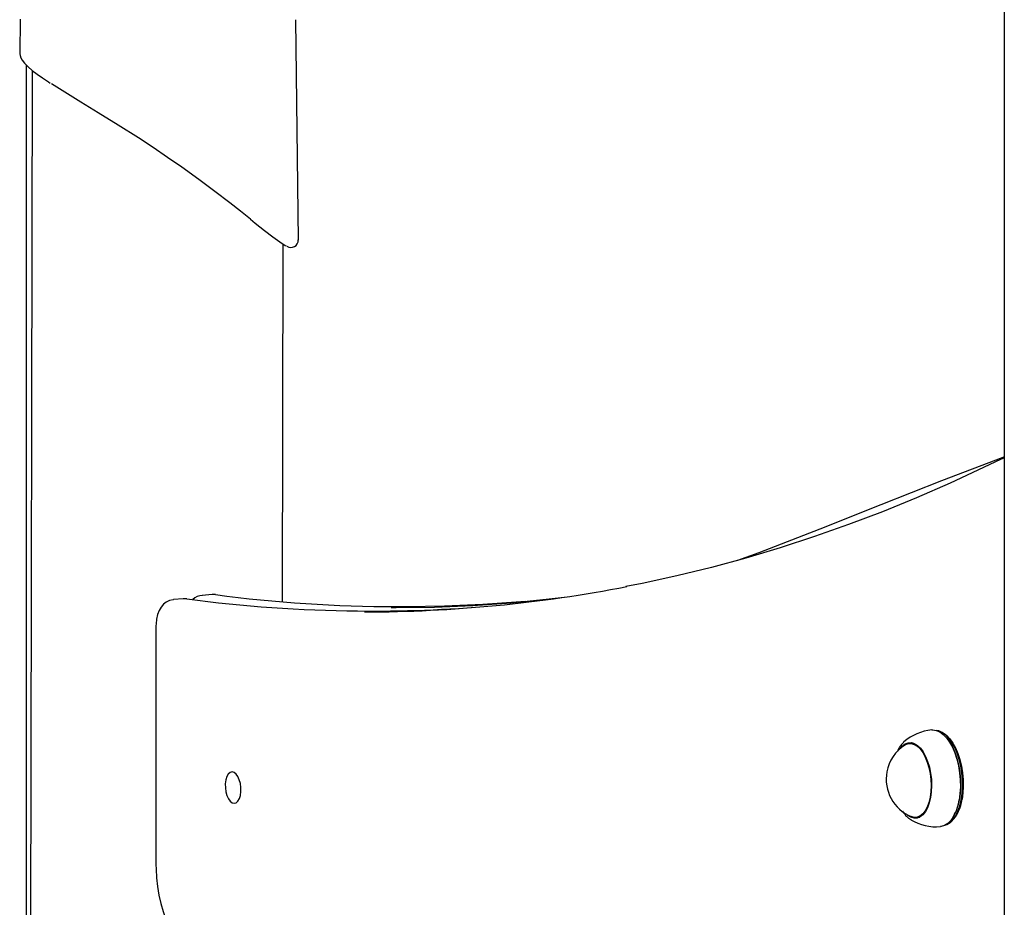
# Model space of a CAD drawing. Extents: x -3888 to 4173, y -1255 to 1655.
# Drawn here: x -2538 to -2193, y 968 to 1279 of the extents above; entities that cross this region are included whole.
import ezdxf

# ---------------------------------------------------------------- set-up
doc = ezdxf.new("R2010")
doc.units = 0
doc.header["$LTSCALE"] = 100

msp = doc.modelspace()

# ---------------------------------------------------------------- linework, layer by layer
at = {"color": 7, "linetype": 'Continuous'}
for p, q in [((-2193.29, 1434.49), (-2193.29, -314.64)), ((-2537.86, 1279.3), (-2538.05, 1267.12)), ((-2440.47, 1201.92), (-2441.33, 1279.09)), ((-2537.92, 1267.15), (-2537.93, 1267.12)), ((-2535.79, 1263.27), (-2535.79, 550.09)), ((-2533.63, 1261.33), (-2536.88, -269.02)), ((-2446.03, 1075.24), (-2445.76, 1200.46)), ((-2480.77, 1076.27), (-2484.23, 1075.96)), ((-2479.56, 1076.25), (-2480.71, 1076.26)), ((-2470.69, 1077.76), (-2474.15, 1077.44)), ((-2469.49, 1077.73), (-2470.64, 1077.74)), ((-2490.33, 1066.81), (-2490.33, 983.14)), ((-2214.62, 1029.23), (-2215.03, 1029.47)), ((-2213.52, 1027.56), (-2213.68, 1027.75)), ((-2228.45, 1026.11), (-2228.57, 1026)), ((-2225.19, 1025.72), (-2226.57, 1025.59)), ((-2226.18, 1025.63), (-2225.7, 1025.85)), ((-2225.44, 1025.86), (-2225.93, 1025.58)), ((-2224.23, 999.7), (-2222.85, 999.82)), ((-2211.16, 999.88), (-2211.04, 1000.1)), ((-2223.33, 999.6), (-2223.84, 999.73)), ((-2223.44, 999.76), (-2223.33, 999.71)), ((-2212.18, 997.95), (-2211.82, 998.26))]:
    msp.add_line(p, q, dxfattribs=at)
for points in [[(-2537.96, 1267.14), (-2537.91, 1266.53), (-2537.65, 1265.73), (-2537.19, 1264.89), (-2536.38, 1263.85), (-2535.14, 1262.61), (-2533.66, 1261.35), (-2531.98, 1260.06), (-2530.1, 1258.71), (-2528.02, 1257.31), (-2527.36, 1256.89)], [(-2457.27, 1209.25), (-2460.74, 1212), (-2464.45, 1214.91), (-2469.74, 1218.96), (-2475.38, 1223.15), (-2481.31, 1227.41), (-2486.27, 1230.85), (-2491.35, 1234.28), (-2496.49, 1237.66), (-2503.57, 1242.17), (-2510.52, 1246.49), (-2516.59, 1250.21), (-2522.2, 1253.66), (-2526.93, 1256.65)], [(-2457.27, 1209.25), (-2455.55, 1207.87), (-2452.31, 1205.27), (-2449.44, 1203.03), (-2447.01, 1201.24), (-2445.13, 1200.06), (-2444.8, 1199.93)], [(-2194.39, 1125.17), (-2200.53, 1122.19), (-2212.27, 1116.74), (-2224.06, 1111.6), (-2235.9, 1106.77), (-2247.79, 1102.24), (-2259.74, 1098.03), (-2271.73, 1094.12), (-2283.76, 1090.53), (-2295.84, 1087.24), (-2307.96, 1084.27), (-2320.12, 1081.62), (-2325.78, 1080.53)], [(-2286.64, 1089.74), (-2279.17, 1092.49), (-2257.78, 1100.79), (-2236.46, 1109.26), (-2215.11, 1117.71), (-2193.66, 1125.92), (-2193.29, 1126.06)], [(-2193.29, 1125.57), (-2193.4, 1125.55), (-2194.39, 1125.17)], [(-2484.18, 1075.95), (-2484.34, 1075.95), (-2485.61, 1075.65), (-2486.74, 1075.1), (-2487.7, 1074.33), (-2488.53, 1073.37), (-2489.22, 1072.2), (-2489.77, 1070.79), (-2490.15, 1069.17), (-2490.32, 1067.45), (-2490.33, 1066.81)], [(-2408, 1073.16), (-2406.19, 1073.16), (-2392.76, 1073.38), (-2379.37, 1073.96), (-2366.01, 1074.9), (-2352.67, 1076.19), (-2347.45, 1076.8)], [(-2360.93, 1075.35), (-2362.54, 1075.21), (-2375.91, 1074.28), (-2389.3, 1073.7), (-2402.72, 1073.48), (-2406.34, 1073.48)], [(-2218.7, 1030.32), (-2218.34, 1030.34), (-2217.11, 1030.16), (-2215.87, 1029.63), (-2214.66, 1028.75), (-2213.5, 1027.54), (-2212.43, 1026.03), (-2211.45, 1024.26), (-2210.6, 1022.25), (-2209.88, 1020.05), (-2209.32, 1017.71), (-2208.93, 1015.28), (-2208.71, 1012.8), (-2208.68, 1010.34), (-2208.82, 1007.95), (-2209.15, 1005.67)], [(-2208.4, 1005.86), (-2208.08, 1008.11), (-2207.94, 1010.47), (-2207.97, 1012.89), (-2208.19, 1015.33), (-2208.57, 1017.72), (-2209.12, 1020.03), (-2209.83, 1022.2), (-2210.67, 1024.17), (-2211.63, 1025.93), (-2212.69, 1027.41), (-2213.83, 1028.6), (-2215.02, 1029.47), (-2216.24, 1029.99), (-2217.06, 1030.15)], [(-2214.62, 1029.23), (-2214.61, 1029.23), (-2213.44, 1028.38), (-2212.32, 1027.21), (-2211.28, 1025.75), (-2210.33, 1024.03), (-2209.51, 1022.08), (-2208.81, 1019.96), (-2208.27, 1017.69), (-2207.89, 1015.33), (-2207.68, 1012.94), (-2207.65, 1010.56), (-2207.79, 1008.24), (-2208.1, 1006.03)], [(-2213.52, 1027.56), (-2213.34, 1027.35), (-2212.28, 1025.87), (-2211.32, 1024.12), (-2210.48, 1022.14), (-2209.77, 1019.97), (-2209.22, 1017.67), (-2208.84, 1015.27), (-2208.62, 1012.83), (-2208.59, 1010.41), (-2208.73, 1008.05), (-2209.05, 1005.8)], [(-2229.62, 1023.94), (-2229, 1024.66), (-2228.03, 1025.42), (-2226.99, 1025.83), (-2225.91, 1025.88), (-2224.81, 1025.57), (-2223.73, 1024.91), (-2222.69, 1023.91), (-2221.73, 1022.61), (-2220.87, 1021.03), (-2220.13, 1019.23), (-2219.53, 1017.24), (-2219.1, 1015.13), (-2218.83, 1012.95), (-2218.75, 1010.77), (-2218.85, 1008.63), (-2219.12, 1006.61)], [(-2228.12, 1025.04), (-2227.97, 1025.13), (-2226.96, 1025.53), (-2225.9, 1025.58), (-2224.82, 1025.28), (-2223.77, 1024.63), (-2222.75, 1023.66), (-2221.81, 1022.38), (-2220.97, 1020.84), (-2220.25, 1019.08), (-2219.66, 1017.14), (-2219.24, 1015.07), (-2218.98, 1012.95), (-2218.9, 1010.81), (-2218.99, 1008.72), (-2219.26, 1006.74)], [(-2219.26, 1006.74), (-2219.7, 1004.92), (-2220.29, 1003.32), (-2221.02, 1001.96), (-2221.87, 1000.9), (-2222.82, 1000.16), (-2223.84, 999.76), (-2224.9, 999.71), (-2225.86, 999.96)], [(-2219.12, 1006.61), (-2219.57, 1004.75), (-2220.17, 1003.1), (-2220.92, 1001.72), (-2221.79, 1000.63), (-2222.76, 999.87), (-2223.8, 999.46), (-2224.89, 999.41), (-2225.99, 999.72), (-2227.07, 1000.38), (-2227.53, 1000.78)], [(-2209.15, 1005.67), (-2209.64, 1003.56), (-2210.3, 1001.65), (-2211.1, 1000), (-2212.03, 998.63), (-2213.07, 997.57), (-2214.2, 996.85), (-2215.39, 996.49), (-2215.64, 996.46)], [(-2214.06, 996.92), (-2213.37, 997.17), (-2212.26, 997.88), (-2211.24, 998.92), (-2210.32, 1000.27), (-2209.53, 1001.9), (-2208.89, 1003.78), (-2208.4, 1005.86)], [(-2226.36, 999.1), (-2226.07, 998.9), (-2225.99, 998.85)], [(-2490.33, 983.14), (-2490.31, 981.53), (-2490.14, 978.49), (-2489.8, 975.45), (-2489.31, 972.46), (-2488.65, 969.54), (-2487.84, 966.71), (-2486.89, 964.01), (-2485.78, 961.46), (-2484.54, 959.08), (-2483.15, 956.9), (-2481.62, 954.95), (-2479.95, 953.25), (-2478.17, 951.84), (-2476.49, 950.88), (-2474.79, 950.2), (-2472.89, 949.78), (-2471.61, 949.7)]]:
    msp.add_lwpolyline(points, dxfattribs=at)
msp.add_lwpolyline([(-2460.59, 1010.15), (-2460.79, 1011.57), (-2461.15, 1012.89), (-2461.67, 1014.02), (-2462.29, 1014.88), (-2462.99, 1015.42), (-2463.71, 1015.6), (-2464.4, 1015.4), (-2465.02, 1014.84), (-2465.52, 1013.96), (-2465.87, 1012.82), (-2466.05, 1011.5), (-2466.04, 1010.08), (-2465.84, 1008.66), (-2465.48, 1007.34), (-2464.96, 1006.21), (-2464.34, 1005.35), (-2463.64, 1004.81), (-2462.92, 1004.63), (-2462.23, 1004.83), (-2461.62, 1005.38), (-2461.11, 1006.26), (-2460.76, 1007.4), (-2460.59, 1008.73)], close=True, dxfattribs=at)
for centre, radius, start, end in [((-2443.07, 1201.87), 2.56, 235.9169, 2.1777), ((-2418.27, 1560.42), 488.78, 270.1074, 280.9436), ((-2415.74, 1555.2), 483.18, 262.4101, 269.5242), ((-2473.91, 1072.49), 4.95, 92.1453, 135.1872), ((-2405.77, 1556.63), 483.12, 262.4204, 269.9657), ((-2414.84, 1561.65), 489.69, 269.3897, 274.9513), ((-2217.17, 1013.39), 17, 95.1608, 131.5708), ((-2220.47, 1013.09), 14.19, 122.6253, 169.4645), ((-2223.44, 1020.19), 7.72, 131.6627, 160.5225), ((-2220.47, 1013.09), 14.19, 169.4645, 247.6963), ((-2221.22, 1007.52), 13.2, 315.4069, 353.512), ((-2225.94, 1008.49), 17.1, 330.6278, 350.9714), ((-2221.86, 1005.95), 8.16, 209.4383, 236.0698), ((-2217.17, 1013.39), 17, 238.7509, 275.1608)]:
    msp.add_arc(centre, radius, start, end, dxfattribs=at)

doc.saveas('drawing.dxf')
